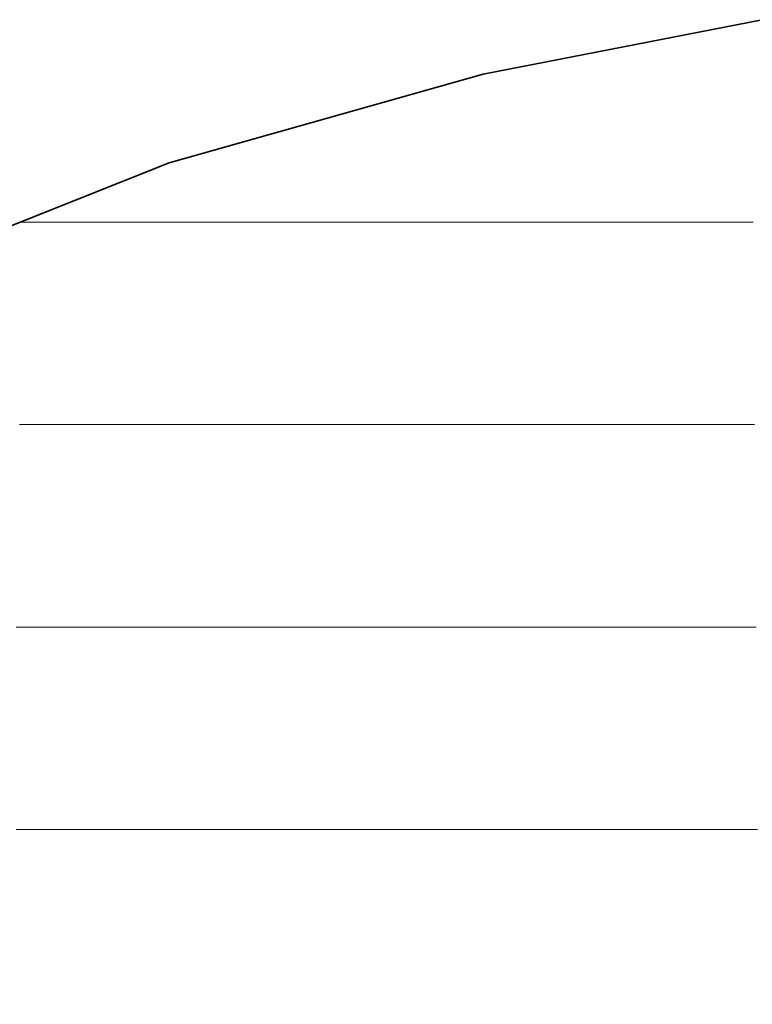
# Model space of a CAD drawing. Units: millimetres. Extents: x 59 to 11996, y 24 to 8424.
# Drawn here: x 8361 to 8386, y 596 to 630 of the extents above; entities that cross this region are included whole.
import ezdxf

# ---------------------------------------------------------------- set-up
doc = ezdxf.new("R2010")
doc.units = ezdxf.units.MM
doc.header["$MEASUREMENT"] = 0
doc.layers.add('(1) Shape lines', color=7, linetype='Continuous', lineweight=35)
doc.layers.add('(9) Sheet', color=7, linetype='Continuous', lineweight=35)

# ---------------------------------------------------------------- blocks, each defined once
blk = doc.blocks.new('HATCH_179_c79f85fb-581f-413e-9f33-8e1dca367420')
at = {"layer": '(1) Shape lines', "color": 0, "lineweight": 9}
for p, q in [((8360.799, 609), (8360.582, 609)), ((8360.908, 602), (8360.582, 602))]:
    blk.add_line(p, q, dxfattribs=at)
blk = doc.blocks.new('HATCH_180_2910478e-25e6-4311-9ac2-be6d68241c73')
at = {"layer": '(1) Shape lines', "color": 0, "lineweight": 9}
for p, q in [((8363.161, 623), (8360.709, 623)), ((8363.161, 616), (8360.69, 616)), ((8363.161, 609), (8360.799, 609)), ((8363.161, 602), (8360.908, 602))]:
    blk.add_line(p, q, dxfattribs=at)
blk = doc.blocks.new('HATCH_185_78a31a03-74ef-4079-865a-744976cc1067')
at = {"layer": '(1) Shape lines', "color": 0, "lineweight": 9}
for p, q in [((8363.165, 623), (8363.161, 623)), ((8363.189, 616), (8363.161, 616)), ((8363.214, 609), (8363.161, 609)), ((8363.238, 602), (8363.161, 602))]:
    blk.add_line(p, q, dxfattribs=at)
blk = doc.blocks.new('HATCH_186_cfef1a39-fce6-4636-a292-6f29893f406e')
at = {"layer": '(1) Shape lines', "color": 0, "lineweight": 9}
for p, q in [((8363.75, 623), (8363.165, 623)), ((8363.75, 616), (8363.189, 616)), ((8363.75, 609), (8363.214, 609)), ((8363.75, 602), (8363.238, 602))]:
    blk.add_line(p, q, dxfattribs=at)
blk = doc.blocks.new('HATCH_191_0abdfc27-7af1-45dc-ac18-01384bfbcc37')
at = {"layer": '(1) Shape lines', "color": 0, "lineweight": 9}
for p, q in [((8363.758, 623), (8363.75, 623)), ((8363.806, 616), (8363.75, 616)), ((8363.853, 609), (8363.75, 609)), ((8363.901, 602), (8363.75, 602))]:
    blk.add_line(p, q, dxfattribs=at)
blk = doc.blocks.new('HATCH_192_b18e2a00-88c7-484a-91ee-4a2d2e1be938')
at = {"layer": '(1) Shape lines', "color": 0, "lineweight": 9}
for p, q in [((8364.905, 623), (8363.758, 623)), ((8364.905, 616), (8363.806, 616)), ((8364.905, 609), (8363.853, 609)), ((8364.905, 602), (8363.901, 602))]:
    blk.add_line(p, q, dxfattribs=at)
blk = doc.blocks.new('HATCH_197_9dbb16f7-790b-4be4-8cd3-a05d622bc46c')
at = {"layer": '(1) Shape lines', "color": 0, "lineweight": 9}
for p, q in [((8364.915, 623), (8364.905, 623)), ((8364.954, 616), (8364.905, 616)), ((8364.993, 609), (8364.905, 609)), ((8365.032, 602), (8364.905, 602))]:
    blk.add_line(p, q, dxfattribs=at)
blk = doc.blocks.new('HATCH_198_5959c950-c9ee-4a08-ad1b-a5010765a7fa')
at = {"layer": '(1) Shape lines', "color": 0, "lineweight": 9}
for p, q in [((8365.872, 623), (8364.915, 623)), ((8365.872, 616), (8364.954, 616)), ((8365.872, 609), (8364.993, 609)), ((8365.872, 602), (8365.032, 602))]:
    blk.add_line(p, q, dxfattribs=at)
blk = doc.blocks.new('HATCH_203_44fed21a-1c31-42a9-af0e-002505d92558')
at = {"layer": '(1) Shape lines', "color": 0, "lineweight": 9}
for p, q in [((8365.886, 623), (8365.872, 623)), ((8365.935, 616), (8365.872, 616)), ((8365.983, 609), (8365.872, 609)), ((8366.031, 602), (8365.872, 602))]:
    blk.add_line(p, q, dxfattribs=at)
blk = doc.blocks.new('HATCH_204_e9701800-3243-4b48-a1f7-5fb758eff8d1')
at = {"layer": '(1) Shape lines', "color": 0, "lineweight": 9}
for p, q in [((8367.088, 623), (8365.886, 623)), ((8367.088, 616), (8365.935, 616)), ((8367.088, 609), (8365.983, 609)), ((8367.088, 602), (8366.031, 602))]:
    blk.add_line(p, q, dxfattribs=at)
blk = doc.blocks.new('HATCH_209_55321960-fe18-4df2-85f0-c6bfb8400644')
at = {"layer": '(1) Shape lines', "color": 0, "lineweight": 9}
for p, q in [((8367.094, 623), (8367.088, 623)), ((8367.11, 616), (8367.088, 616)), ((8367.125, 609), (8367.088, 609)), ((8367.141, 602), (8367.088, 602))]:
    blk.add_line(p, q, dxfattribs=at)
blk = doc.blocks.new('HATCH_210_16ac52e6-592f-4733-b425-bafc7a35c837')
at = {"layer": '(1) Shape lines', "color": 0, "lineweight": 9}
for p, q in [((8367.489, 623), (8367.094, 623)), ((8367.489, 616), (8367.11, 616)), ((8367.489, 609), (8367.125, 609)), ((8367.489, 602), (8367.141, 602))]:
    blk.add_line(p, q, dxfattribs=at)
blk = doc.blocks.new('HATCH_215_1730c500-fb31-4ee9-9195-2beaa3beb722')
at = {"layer": '(1) Shape lines', "color": 0, "lineweight": 9}
for p, q in [((8367.502, 623), (8367.489, 623)), ((8367.535, 616), (8367.489, 616)), ((8367.569, 609), (8367.489, 609)), ((8367.602, 602), (8367.489, 602))]:
    blk.add_line(p, q, dxfattribs=at)
blk = doc.blocks.new('HATCH_216_c59f7fa3-ceb0-4d8d-9d3e-912f0ba68993')
at = {"layer": '(1) Shape lines', "color": 0, "lineweight": 9}
for p, q in [((8368.374, 623), (8367.502, 623)), ((8368.374, 616), (8367.535, 616)), ((8368.374, 609), (8367.569, 609)), ((8368.374, 602), (8367.602, 602))]:
    blk.add_line(p, q, dxfattribs=at)
blk = doc.blocks.new('HATCH_219_38d05e3c-b048-4a07-b0b8-483a3de48f78')
at = {"layer": '(1) Shape lines', "color": 0, "lineweight": 9}
for p, q in [((8368.437, 623), (8368.374, 623)), ((8368.596, 616), (8368.374, 616)), ((8368.754, 609), (8368.374, 609)), ((8368.913, 602), (8368.374, 602))]:
    blk.add_line(p, q, dxfattribs=at)
blk = doc.blocks.new('HATCH_220_2ccc00c4-a056-453c-b33b-1dc80419f6b5')
at = {"layer": '(1) Shape lines', "color": 0, "lineweight": 9}
for p, q in [((8374.28, 623), (8368.437, 623)), ((8374.28, 616), (8368.596, 616)), ((8374.28, 609), (8368.754, 609)), ((8374.28, 602), (8368.913, 602))]:
    blk.add_line(p, q, dxfattribs=at)
blk = doc.blocks.new('HATCH_225_5ba5ce6a-ce1d-4bcc-96a6-f03967e6a3c1')
at = {"layer": '(1) Shape lines', "color": 0, "lineweight": 9}
for p, q in [((8374.322, 623), (8374.28, 623)), ((8374.388, 616), (8374.28, 616)), ((8374.453, 609), (8374.28, 609)), ((8374.519, 602), (8374.28, 602))]:
    blk.add_line(p, q, dxfattribs=at)
blk = doc.blocks.new('HATCH_226_3c17a464-1e6b-46b1-9b92-2f403af17914')
at = {"layer": '(1) Shape lines', "color": 0, "lineweight": 9}
for p, q in [((8376.742, 623), (8374.322, 623)), ((8376.742, 616), (8374.388, 616)), ((8376.742, 609), (8374.453, 609)), ((8376.742, 602), (8374.519, 602))]:
    blk.add_line(p, q, dxfattribs=at)
blk = doc.blocks.new('HATCH_231_9d7e2745-3363-4135-9ccc-3aef2df0db57')
at = {"layer": '(1) Shape lines', "color": 0, "lineweight": 9}
for p, q in [((8376.775, 623), (8376.742, 623)), ((8376.82, 616), (8376.742, 616)), ((8376.865, 609), (8376.742, 609)), ((8376.911, 602), (8376.742, 602))]:
    blk.add_line(p, q, dxfattribs=at)
blk = doc.blocks.new('HATCH_232_fea7100d-2ab2-4505-942c-8d16bb5dae18')
at = {"layer": '(1) Shape lines', "color": 0, "lineweight": 9}
for p, q in [((8378.438, 623), (8376.775, 623)), ((8378.438, 616), (8376.82, 616)), ((8378.438, 609), (8376.865, 609)), ((8378.438, 602), (8376.911, 602))]:
    blk.add_line(p, q, dxfattribs=at)
blk = doc.blocks.new('HATCH_237_29806524-41e7-44e5-8b8d-6ae90f2b45de')
at = {"layer": '(1) Shape lines', "color": 0, "lineweight": 9}
for p, q in [((8378.439, 623), (8378.438, 623)), ((8378.441, 616), (8378.438, 616)), ((8378.444, 609), (8378.438, 609)), ((8378.446, 602), (8378.438, 602))]:
    blk.add_line(p, q, dxfattribs=at)
blk = doc.blocks.new('HATCH_238_77708610-6acd-4353-b666-24e45b04e64e')
at = {"layer": '(1) Shape lines', "color": 0, "lineweight": 9}
for p, q in [((8378.52, 623), (8378.439, 623)), ((8378.52, 616), (8378.441, 616)), ((8378.52, 609), (8378.444, 609)), ((8378.52, 602), (8378.446, 602))]:
    blk.add_line(p, q, dxfattribs=at)
blk = doc.blocks.new('HATCH_243_288c6209-2a68-4d7f-adbf-f313bd46a5b5')
at = {"layer": '(1) Shape lines', "color": 0, "lineweight": 9}
for p, q in [((8378.526, 623), (8378.52, 623)), ((8378.533, 616), (8378.52, 616)), ((8378.541, 609), (8378.52, 609)), ((8378.549, 602), (8378.52, 602))]:
    blk.add_line(p, q, dxfattribs=at)
blk = doc.blocks.new('HATCH_244_fb6db3f4-5916-4d04-aeda-764ebdcdfc39')
at = {"layer": '(1) Shape lines', "color": 0, "lineweight": 9}
for p, q in [((8378.808, 623), (8378.526, 623)), ((8378.808, 616), (8378.533, 616)), ((8378.808, 609), (8378.541, 609)), ((8378.808, 602), (8378.549, 602))]:
    blk.add_line(p, q, dxfattribs=at)
blk = doc.blocks.new('HATCH_249_9085b9f5-5344-4b4c-894b-e519e2a6b77e')
at = {"layer": '(1) Shape lines', "color": 0, "lineweight": 9}
for p, q in [((8378.821, 623), (8378.808, 623)), ((8378.837, 616), (8378.808, 616)), ((8378.853, 609), (8378.808, 609)), ((8378.869, 602), (8378.808, 602))]:
    blk.add_line(p, q, dxfattribs=at)
blk = doc.blocks.new('HATCH_250_42bad416-7279-4254-ae1b-94acd352dc7c')
at = {"layer": '(1) Shape lines', "color": 0, "lineweight": 9}
for p, q in [((8379.417, 623), (8378.821, 623)), ((8379.417, 616), (8378.837, 616)), ((8379.417, 609), (8378.853, 609)), ((8379.417, 602), (8378.869, 602))]:
    blk.add_line(p, q, dxfattribs=at)
blk = doc.blocks.new('HATCH_255_e9d58708-51b4-4803-9501-3fed5dbeff10')
at = {"layer": '(1) Shape lines', "color": 0, "lineweight": 9}
for p, q in [((8379.419, 623), (8379.417, 623)), ((8379.421, 616), (8379.417, 616)), ((8379.423, 609), (8379.417, 609)), ((8379.425, 602), (8379.417, 602))]:
    blk.add_line(p, q, dxfattribs=at)
blk = doc.blocks.new('HATCH_256_fadc5b0c-06e6-4138-b0a2-e3a985ab958c')
at = {"layer": '(1) Shape lines', "color": 0, "lineweight": 9}
for p, q in [((8379.499, 623), (8379.419, 623)), ((8379.499, 616), (8379.421, 616)), ((8379.499, 609), (8379.423, 609)), ((8379.499, 602), (8379.425, 602))]:
    blk.add_line(p, q, dxfattribs=at)
blk = doc.blocks.new('HATCH_261_c5b74b75-0c07-4033-92d2-0f2c5a06c625')
at = {"layer": '(1) Shape lines', "color": 0, "lineweight": 9}
for p, q in [((8379.499, 623), (8379.499, 623)), ((8379.499, 616), (8379.499, 616)), ((8379.5, 609), (8379.499, 609)), ((8379.5, 602), (8379.499, 602))]:
    blk.add_line(p, q, dxfattribs=at)
blk = doc.blocks.new('HATCH_262_afac067c-e4be-4b29-9be0-bcf4a5738be6')
at = {"layer": '(1) Shape lines', "color": 0, "lineweight": 9}
for p, q in [((8379.513, 623), (8379.499, 623)), ((8379.513, 616), (8379.499, 616)), ((8379.513, 609), (8379.5, 609)), ((8379.513, 602), (8379.5, 602))]:
    blk.add_line(p, q, dxfattribs=at)
blk = doc.blocks.new('HATCH_267_cd6f9290-e233-426a-8ae3-b3ba970d333a')
at = {"layer": '(1) Shape lines', "color": 0, "lineweight": 9}
for p, q in [((8379.53, 623), (8379.513, 623)), ((8379.551, 616), (8379.513, 616)), ((8379.573, 609), (8379.513, 609)), ((8379.594, 602), (8379.513, 602))]:
    blk.add_line(p, q, dxfattribs=at)
blk = doc.blocks.new('HATCH_268_a59b0583-ce89-4ec0-ab75-28799c6e871d')
at = {"layer": '(1) Shape lines', "color": 0, "lineweight": 9}
for p, q in [((8380.31, 623), (8379.53, 623)), ((8380.31, 616), (8379.551, 616)), ((8380.31, 609), (8379.573, 609)), ((8380.31, 602), (8379.594, 602))]:
    blk.add_line(p, q, dxfattribs=at)
blk = doc.blocks.new('HATCH_273_3dd1887c-2db2-40ad-804a-4224fa82f04e')
at = {"layer": '(1) Shape lines', "color": 0, "lineweight": 9}
for p, q in [((8380.312, 623), (8380.31, 623)), ((8380.315, 616), (8380.31, 616)), ((8380.318, 609), (8380.31, 609)), ((8380.321, 602), (8380.31, 602))]:
    blk.add_line(p, q, dxfattribs=at)
blk = doc.blocks.new('HATCH_274_eb218156-750f-48b1-b308-98c56dcfc66a')
at = {"layer": '(1) Shape lines', "color": 0, "lineweight": 9}
for p, q in [((8380.415, 623), (8380.312, 623)), ((8380.415, 616), (8380.315, 616)), ((8380.415, 609), (8380.318, 609)), ((8380.415, 602), (8380.321, 602))]:
    blk.add_line(p, q, dxfattribs=at)
blk = doc.blocks.new('HATCH_279_98f5efe5-6cfa-416d-8088-9fd4b3a673e8')
at = {"layer": '(1) Shape lines', "color": 0, "lineweight": 9}
for p, q in [((8380.427, 623), (8380.415, 623)), ((8380.442, 616), (8380.415, 616)), ((8380.458, 609), (8380.415, 609)), ((8380.473, 602), (8380.415, 602))]:
    blk.add_line(p, q, dxfattribs=at)
blk = doc.blocks.new('HATCH_280_4cb19e5e-449d-4b74-83b6-3c60a1870830')
at = {"layer": '(1) Shape lines', "color": 0, "lineweight": 9}
for p, q in [((8380.983, 623), (8380.427, 623)), ((8380.983, 616), (8380.442, 616)), ((8380.983, 609), (8380.458, 609)), ((8380.983, 602), (8380.473, 602))]:
    blk.add_line(p, q, dxfattribs=at)
blk = doc.blocks.new('HATCH_285_b8078733-8bb3-4ac8-aa25-91090870b883')
at = {"layer": '(1) Shape lines', "color": 0, "lineweight": 9}
for p, q in [((8380.986, 623), (8380.983, 623)), ((8380.99, 616), (8380.983, 616)), ((8380.994, 609), (8380.983, 609)), ((8380.997, 602), (8380.983, 602))]:
    blk.add_line(p, q, dxfattribs=at)
blk = doc.blocks.new('HATCH_286_cdf4c199-3e88-422c-80ab-8504b1395f02')
at = {"layer": '(1) Shape lines', "color": 0, "lineweight": 9}
for p, q in [((8381.12, 623), (8380.986, 623)), ((8381.12, 616), (8380.99, 616)), ((8381.12, 609), (8380.994, 609)), ((8381.12, 602), (8380.997, 602))]:
    blk.add_line(p, q, dxfattribs=at)
blk = doc.blocks.new('HATCH_291_f5ef0245-db86-44c2-8785-264dd3881908')
at = {"layer": '(1) Shape lines', "color": 0, "lineweight": 9}
for p, q in [((8381.122, 623), (8381.12, 623)), ((8381.125, 616), (8381.12, 616)), ((8381.128, 609), (8381.12, 609)), ((8381.131, 602), (8381.12, 602))]:
    blk.add_line(p, q, dxfattribs=at)
blk = doc.blocks.new('HATCH_292_14ffb01e-aee2-48f0-9f8c-0f29b475f02e')
at = {"layer": '(1) Shape lines', "color": 0, "lineweight": 9}
for p, q in [((8381.228, 623), (8381.122, 623)), ((8381.228, 616), (8381.125, 616)), ((8381.228, 609), (8381.128, 609)), ((8381.228, 602), (8381.131, 602))]:
    blk.add_line(p, q, dxfattribs=at)
blk = doc.blocks.new('HATCH_297_b2da7a84-641f-4167-92c9-26c5f85297b8')
at = {"layer": '(1) Shape lines', "color": 0, "lineweight": 9}
for p, q in [((8381.242, 623), (8381.228, 623)), ((8381.259, 616), (8381.228, 616)), ((8381.275, 609), (8381.228, 609)), ((8381.292, 602), (8381.228, 602))]:
    blk.add_line(p, q, dxfattribs=at)
blk = doc.blocks.new('HATCH_298_e7bddaa4-c180-45d1-b996-1730bb486a2c')
at = {"layer": '(1) Shape lines', "color": 0, "lineweight": 9}
for p, q in [((8381.85, 623), (8381.242, 623)), ((8381.85, 616), (8381.259, 616)), ((8381.85, 609), (8381.275, 609)), ((8381.85, 602), (8381.292, 602))]:
    blk.add_line(p, q, dxfattribs=at)
blk = doc.blocks.new('HATCH_303_639eb36f-8276-4f41-96a7-437c9578c282')
at = {"layer": '(1) Shape lines', "color": 0, "lineweight": 9}
for p, q in [((8381.852, 623), (8381.85, 623)), ((8381.855, 616), (8381.85, 616)), ((8381.858, 609), (8381.85, 609)), ((8381.861, 602), (8381.85, 602))]:
    blk.add_line(p, q, dxfattribs=at)
blk = doc.blocks.new('HATCH_304_2136a7cb-0268-47ca-ace5-bcbea54865cd')
at = {"layer": '(1) Shape lines', "color": 0, "lineweight": 9}
for p, q in [((8381.957, 623), (8381.852, 623)), ((8381.957, 616), (8381.855, 616)), ((8381.957, 609), (8381.858, 609)), ((8381.957, 602), (8381.861, 602))]:
    blk.add_line(p, q, dxfattribs=at)
blk = doc.blocks.new('HATCH_309_02577edc-9e61-4d7a-852e-f446d6b115f3')
at = {"layer": '(1) Shape lines', "color": 0, "lineweight": 9}
for p, q in [((8381.963, 623), (8381.957, 623)), ((8381.97, 616), (8381.957, 616)), ((8381.977, 609), (8381.957, 609)), ((8381.984, 602), (8381.957, 602))]:
    blk.add_line(p, q, dxfattribs=at)
blk = doc.blocks.new('HATCH_310_ad4a3aed-f2f8-4515-8a12-5cc63b165b8d')
at = {"layer": '(1) Shape lines', "color": 0, "lineweight": 9}
for p, q in [((8382.212, 623), (8381.963, 623)), ((8382.212, 616), (8381.97, 616)), ((8382.212, 609), (8381.977, 609)), ((8382.212, 602), (8381.984, 602))]:
    blk.add_line(p, q, dxfattribs=at)
blk = doc.blocks.new('HATCH_315_75e4c9dc-00a7-42be-8a5c-05960ac398ed')
at = {"layer": '(1) Shape lines', "color": 0, "lineweight": 9}
for p, q in [((8382.219, 623), (8382.212, 623)), ((8382.227, 616), (8382.212, 616)), ((8382.234, 609), (8382.212, 609)), ((8382.242, 602), (8382.212, 602))]:
    blk.add_line(p, q, dxfattribs=at)
blk = doc.blocks.new('HATCH_316_33c588f3-222d-4749-9ec5-da3a72d037c3')
at = {"layer": '(1) Shape lines', "color": 0, "lineweight": 9}
for p, q in [((8382.502, 623), (8382.219, 623)), ((8382.502, 616), (8382.227, 616)), ((8382.502, 609), (8382.234, 609)), ((8382.502, 602), (8382.242, 602))]:
    blk.add_line(p, q, dxfattribs=at)
blk = doc.blocks.new('HATCH_321_86e9a711-47fd-4473-8124-fc711ea7f601')
at = {"layer": '(1) Shape lines', "color": 0, "lineweight": 9}
for p, q in [((8382.505, 623), (8382.502, 623)), ((8382.508, 616), (8382.502, 616)), ((8382.51, 609), (8382.502, 609)), ((8382.513, 602), (8382.502, 602))]:
    blk.add_line(p, q, dxfattribs=at)
blk = doc.blocks.new('HATCH_322_de8ffa24-19ee-4ba7-bcfd-4e26fb51a61b')
at = {"layer": '(1) Shape lines', "color": 0, "lineweight": 9}
for p, q in [((8382.606, 623), (8382.505, 623)), ((8382.606, 616), (8382.508, 616)), ((8382.606, 609), (8382.51, 609)), ((8382.606, 602), (8382.513, 602))]:
    blk.add_line(p, q, dxfattribs=at)
blk = doc.blocks.new('HATCH_327_7c55a751-e8e7-421f-9393-41913b3376f7')
at = {"layer": '(1) Shape lines', "color": 0, "lineweight": 9}
for p, q in [((8382.617, 623), (8382.606, 623)), ((8382.63, 616), (8382.606, 616)), ((8382.643, 609), (8382.606, 609)), ((8382.655, 602), (8382.606, 602))]:
    blk.add_line(p, q, dxfattribs=at)
blk = doc.blocks.new('HATCH_328_ad06b1a7-aa55-4315-a714-c961fa2a1783')
at = {"layer": '(1) Shape lines', "color": 0, "lineweight": 9}
for p, q in [((8383.082, 623), (8382.617, 623)), ((8383.082, 616), (8382.63, 616)), ((8383.082, 609), (8382.643, 609)), ((8383.082, 602), (8382.655, 602))]:
    blk.add_line(p, q, dxfattribs=at)
blk = doc.blocks.new('HATCH_333_861ad1fc-d1b2-46ba-9e5f-c05d721d7f33')
at = {"layer": '(1) Shape lines', "color": 0, "lineweight": 9}
for p, q in [((8383.084, 623), (8383.082, 623)), ((8383.087, 616), (8383.082, 616)), ((8383.089, 609), (8383.082, 609)), ((8383.092, 602), (8383.082, 602))]:
    blk.add_line(p, q, dxfattribs=at)
blk = doc.blocks.new('HATCH_334_7797d64d-9750-4654-b01a-65a41dde3ee5')
at = {"layer": '(1) Shape lines', "color": 0, "lineweight": 9}
for p, q in [((8383.178, 623), (8383.084, 623)), ((8383.178, 616), (8383.087, 616)), ((8383.178, 609), (8383.089, 609)), ((8383.178, 602), (8383.092, 602))]:
    blk.add_line(p, q, dxfattribs=at)
blk = doc.blocks.new('HATCH_339_06ac84e2-0a08-4915-97d0-56bbdc580509')
at = {"layer": '(1) Shape lines', "color": 0, "lineweight": 9}
for p, q in [((8383.179, 623), (8383.178, 623)), ((8383.179, 616), (8383.178, 616)), ((8383.18, 609), (8383.178, 609)), ((8383.181, 602), (8383.178, 602))]:
    blk.add_line(p, q, dxfattribs=at)
blk = doc.blocks.new('HATCH_340_1083fae8-ce0c-429a-8f5c-612605d964fa')
at = {"layer": '(1) Shape lines', "color": 0, "lineweight": 9}
for p, q in [((8383.203, 623), (8383.179, 623)), ((8383.203, 616), (8383.179, 616)), ((8383.203, 609), (8383.18, 609)), ((8383.203, 602), (8383.181, 602))]:
    blk.add_line(p, q, dxfattribs=at)
blk = doc.blocks.new('HATCH_345_7d25dfcb-e808-4a1b-ae98-e3e313f91296')
at = {"layer": '(1) Shape lines', "color": 0, "lineweight": 9}
for p, q in [((8383.211, 623), (8383.203, 623)), ((8383.222, 616), (8383.203, 616)), ((8383.232, 609), (8383.203, 609)), ((8383.242, 602), (8383.203, 602))]:
    blk.add_line(p, q, dxfattribs=at)
blk = doc.blocks.new('HATCH_346_2c0d301b-c458-4754-a867-ffa90796bb7f')
at = {"layer": '(1) Shape lines', "color": 0, "lineweight": 9}
for p, q in [((8383.579, 623), (8383.211, 623)), ((8383.579, 616), (8383.222, 616)), ((8383.579, 609), (8383.232, 609)), ((8383.579, 602), (8383.242, 602))]:
    blk.add_line(p, q, dxfattribs=at)
blk = doc.blocks.new('HATCH_351_ceb2b795-ba7e-4dcd-9cfc-e10907ef326e')
at = {"layer": '(1) Shape lines', "color": 0, "lineweight": 9}
for p, q in [((8383.579, 623), (8383.579, 623)), ((8383.58, 616), (8383.579, 616)), ((8383.58, 609), (8383.579, 609)), ((8383.58, 602), (8383.579, 602))]:
    blk.add_line(p, q, dxfattribs=at)
blk = doc.blocks.new('HATCH_352_f1f1b6f1-47c9-4243-a861-95dde5c68e1a')
at = {"layer": '(1) Shape lines', "color": 0, "lineweight": 9}
for p, q in [((8383.591, 623), (8383.579, 623)), ((8383.591, 616), (8383.58, 616)), ((8383.591, 609), (8383.58, 609)), ((8383.591, 602), (8383.58, 602))]:
    blk.add_line(p, q, dxfattribs=at)
blk = doc.blocks.new('HATCH_357_ad785c55-0f0a-4e89-b8ee-f242ff59d670')
at = {"layer": '(1) Shape lines', "color": 0, "lineweight": 9}
for p, q in [((8383.593, 623), (8383.591, 623)), ((8383.595, 616), (8383.591, 616)), ((8383.597, 609), (8383.591, 609)), ((8383.6, 602), (8383.591, 602))]:
    blk.add_line(p, q, dxfattribs=at)
blk = doc.blocks.new('HATCH_358_9a90e088-086e-41eb-a922-86514ea79299')
at = {"layer": '(1) Shape lines', "color": 0, "lineweight": 9}
for p, q in [((8383.677, 623), (8383.593, 623)), ((8383.677, 616), (8383.595, 616)), ((8383.677, 609), (8383.597, 609)), ((8383.677, 602), (8383.6, 602))]:
    blk.add_line(p, q, dxfattribs=at)
blk = doc.blocks.new('HATCH_363_59356bca-3bef-4328-b44f-a75f50b60e10')
at = {"layer": '(1) Shape lines', "color": 0, "lineweight": 9}
for p, q in [((8383.684, 623), (8383.677, 623)), ((8383.692, 616), (8383.677, 616)), ((8383.7, 609), (8383.677, 609)), ((8383.708, 602), (8383.677, 602))]:
    blk.add_line(p, q, dxfattribs=at)
blk = doc.blocks.new('HATCH_364_bbbfbd47-b174-4667-869d-94fb779c5310')
at = {"layer": '(1) Shape lines', "color": 0, "lineweight": 9}
for p, q in [((8383.973, 623), (8383.684, 623)), ((8383.973, 616), (8383.692, 616)), ((8383.973, 609), (8383.7, 609)), ((8383.973, 602), (8383.708, 602))]:
    blk.add_line(p, q, dxfattribs=at)
blk = doc.blocks.new('HATCH_369_24158a7d-918b-47f3-8c90-5614dfdcd649')
at = {"layer": '(1) Shape lines', "color": 0, "lineweight": 9}
for p, q in [((8383.974, 623), (8383.973, 623)), ((8383.976, 616), (8383.973, 616)), ((8383.977, 609), (8383.973, 609)), ((8383.979, 602), (8383.973, 602))]:
    blk.add_line(p, q, dxfattribs=at)
blk = doc.blocks.new('HATCH_370_d0aa9384-527d-4c38-8616-9cc0ca7a2b84')
at = {"layer": '(1) Shape lines', "color": 0, "lineweight": 9}
for p, q in [((8384.032, 623), (8383.974, 623)), ((8384.032, 616), (8383.976, 616)), ((8384.032, 609), (8383.977, 609)), ((8384.032, 602), (8383.979, 602))]:
    blk.add_line(p, q, dxfattribs=at)
blk = doc.blocks.new('HATCH_375_e2f60365-af16-4de1-b120-cdd5ec3f5689')
at = {"layer": '(1) Shape lines', "color": 0, "lineweight": 9}
for p, q in [((8384.034, 623), (8384.032, 623)), ((8384.036, 616), (8384.032, 616)), ((8384.038, 609), (8384.032, 609)), ((8384.04, 602), (8384.032, 602))]:
    blk.add_line(p, q, dxfattribs=at)
blk = doc.blocks.new('HATCH_376_265a04b2-63e9-4fd5-ac6e-8310f8ce0937')
at = {"layer": '(1) Shape lines', "color": 0, "lineweight": 9}
for p, q in [((8384.108, 623), (8384.034, 623)), ((8384.108, 616), (8384.036, 616)), ((8384.108, 609), (8384.038, 609)), ((8384.108, 602), (8384.04, 602))]:
    blk.add_line(p, q, dxfattribs=at)
blk = doc.blocks.new('HATCH_381_b1816ed1-bd8e-49ab-9b13-f8aafe043716')
at = {"layer": '(1) Shape lines', "color": 0, "lineweight": 9}
for p, q in [((8384.115, 623), (8384.108, 623)), ((8384.123, 616), (8384.108, 616)), ((8384.131, 609), (8384.108, 609)), ((8384.139, 602), (8384.108, 602))]:
    blk.add_line(p, q, dxfattribs=at)
blk = doc.blocks.new('HATCH_382_7b060e0e-4df0-4002-94cf-743854f2adbd')
at = {"layer": '(1) Shape lines', "color": 0, "lineweight": 9}
for p, q in [((8384.41, 623), (8384.115, 623)), ((8384.41, 616), (8384.123, 616)), ((8384.41, 609), (8384.131, 609)), ((8384.41, 602), (8384.139, 602))]:
    blk.add_line(p, q, dxfattribs=at)
blk = doc.blocks.new('HATCH_387_75e74da0-872f-4738-9fe8-a0df3e5d840b')
at = {"layer": '(1) Shape lines', "color": 0, "lineweight": 9}
for p, q in [((8384.412, 623), (8384.41, 623)), ((8384.413, 616), (8384.41, 616)), ((8384.415, 609), (8384.41, 609)), ((8384.417, 602), (8384.41, 602))]:
    blk.add_line(p, q, dxfattribs=at)
blk = doc.blocks.new('HATCH_388_a25f575f-f1d7-42b2-9c90-143e8b03e286')
at = {"layer": '(1) Shape lines', "color": 0, "lineweight": 9}
for p, q in [((8384.473, 623), (8384.412, 623)), ((8384.473, 616), (8384.413, 616)), ((8384.473, 609), (8384.415, 609)), ((8384.473, 602), (8384.417, 602))]:
    blk.add_line(p, q, dxfattribs=at)
blk = doc.blocks.new('HATCH_393_f742d84e-c5d2-43ba-8c7c-54f87744ab5a')
at = {"layer": '(1) Shape lines', "color": 0, "lineweight": 9}
for p, q in [((8384.475, 623), (8384.473, 623)), ((8384.477, 616), (8384.473, 616)), ((8384.478, 609), (8384.473, 609)), ((8384.48, 602), (8384.473, 602))]:
    blk.add_line(p, q, dxfattribs=at)
blk = doc.blocks.new('HATCH_394_a7d544bf-bbbb-492c-8b6b-8ba57f70c424')
at = {"layer": '(1) Shape lines', "color": 0, "lineweight": 9}
for p, q in [((8384.541, 623), (8384.475, 623)), ((8384.541, 616), (8384.477, 616)), ((8384.541, 609), (8384.478, 609)), ((8384.541, 602), (8384.48, 602))]:
    blk.add_line(p, q, dxfattribs=at)
blk = doc.blocks.new('HATCH_399_577c9c2b-a2e6-4fde-8352-9f50ef0e3d39')
at = {"layer": '(1) Shape lines', "color": 0, "lineweight": 9}
for p, q in [((8384.545, 623), (8384.541, 623)), ((8384.55, 616), (8384.541, 616)), ((8384.555, 609), (8384.541, 609)), ((8384.56, 602), (8384.541, 602))]:
    blk.add_line(p, q, dxfattribs=at)
blk = doc.blocks.new('HATCH_400_7fa4bbd5-5b09-41e8-a08c-a151ab8bfa62')
at = {"layer": '(1) Shape lines', "color": 0, "lineweight": 9}
for p, q in [((8384.727, 623), (8384.545, 623)), ((8384.727, 616), (8384.55, 616)), ((8384.727, 609), (8384.555, 609)), ((8384.727, 602), (8384.56, 602))]:
    blk.add_line(p, q, dxfattribs=at)
blk = doc.blocks.new('HATCH_405_4c73141d-2f38-4846-a274-94454b55e6d6')
at = {"layer": '(1) Shape lines', "color": 0, "lineweight": 9}
for p, q in [((8384.728, 623), (8384.727, 623)), ((8384.73, 616), (8384.727, 616)), ((8384.731, 609), (8384.727, 609)), ((8384.732, 602), (8384.727, 602))]:
    blk.add_line(p, q, dxfattribs=at)
blk = doc.blocks.new('HATCH_406_719c9b94-c1aa-4540-b1a9-a046b18ee344')
at = {"layer": '(1) Shape lines', "color": 0, "lineweight": 9}
for p, q in [((8384.777, 623), (8384.728, 623)), ((8384.777, 616), (8384.73, 616)), ((8384.777, 609), (8384.731, 609)), ((8384.777, 602), (8384.732, 602))]:
    blk.add_line(p, q, dxfattribs=at)
blk = doc.blocks.new('HATCH_411_d53664c5-ddcf-4ef5-8ea3-abeecd5e6dff')
at = {"layer": '(1) Shape lines', "color": 0, "lineweight": 9}
for p, q in [((8384.781, 623), (8384.777, 623)), ((8384.785, 616), (8384.777, 616)), ((8384.789, 609), (8384.777, 609)), ((8384.793, 602), (8384.777, 602))]:
    blk.add_line(p, q, dxfattribs=at)
blk = doc.blocks.new('HATCH_412_d6e84438-a62d-4dd0-b935-a1da6d8315ef')
at = {"layer": '(1) Shape lines', "color": 0, "lineweight": 9}
for p, q in [((8384.924, 623), (8384.781, 623)), ((8384.924, 616), (8384.785, 616)), ((8384.924, 609), (8384.789, 609)), ((8384.924, 602), (8384.793, 602))]:
    blk.add_line(p, q, dxfattribs=at)
blk = doc.blocks.new('HATCH_417_bd77a75e-3d04-485b-bd8f-07dbce957c0f')
at = {"layer": '(1) Shape lines', "color": 0, "lineweight": 9}
for p, q in [((8384.926, 623), (8384.924, 623)), ((8384.927, 616), (8384.924, 616)), ((8384.929, 609), (8384.924, 609)), ((8384.931, 602), (8384.924, 602))]:
    blk.add_line(p, q, dxfattribs=at)
blk = doc.blocks.new('HATCH_418_68dddc62-7670-47df-8f43-0803b068c141')
at = {"layer": '(1) Shape lines', "color": 0, "lineweight": 9}
for p, q in [((8384.987, 623), (8384.926, 623)), ((8384.987, 616), (8384.927, 616)), ((8384.987, 609), (8384.929, 609)), ((8384.987, 602), (8384.931, 602))]:
    blk.add_line(p, q, dxfattribs=at)
blk = doc.blocks.new('HATCH_423_42bd5bb4-8dae-4f3a-b0ca-5e1dc75c9f2b')
at = {"layer": '(1) Shape lines', "color": 0, "lineweight": 9}
for p, q in [((8384.992, 623), (8384.987, 623)), ((8384.997, 616), (8384.987, 616)), ((8385.003, 609), (8384.987, 609)), ((8385.008, 602), (8384.987, 602))]:
    blk.add_line(p, q, dxfattribs=at)
blk = doc.blocks.new('HATCH_424_6051821d-ff64-4ef0-9dbc-ce3f31b9de59')
at = {"layer": '(1) Shape lines', "color": 0, "lineweight": 9}
for p, q in [((8385.192, 623), (8384.992, 623)), ((8385.192, 616), (8384.997, 616)), ((8385.192, 609), (8385.003, 609)), ((8385.192, 602), (8385.008, 602))]:
    blk.add_line(p, q, dxfattribs=at)
blk = doc.blocks.new('HATCH_429_e2ade7ce-c117-4341-9f81-cfa13c435bad')
at = {"layer": '(1) Shape lines', "color": 0, "lineweight": 9}
for p, q in [((8385.192, 623), (8385.192, 623)), ((8385.193, 616), (8385.192, 616)), ((8385.193, 609), (8385.192, 609)), ((8385.194, 602), (8385.192, 602))]:
    blk.add_line(p, q, dxfattribs=at)
blk = doc.blocks.new('HATCH_430_1ac9d816-4679-494f-9d43-f96103f56aac')
at = {"layer": '(1) Shape lines', "color": 0, "lineweight": 9}
for p, q in [((8385.209, 623), (8385.192, 623)), ((8385.209, 616), (8385.193, 616)), ((8385.209, 609), (8385.193, 609)), ((8385.209, 602), (8385.194, 602))]:
    blk.add_line(p, q, dxfattribs=at)
blk = doc.blocks.new('HATCH_435_7c927442-765d-4800-b33a-48799fd509d9')
at = {"layer": '(1) Shape lines', "color": 0, "lineweight": 9}
for p, q in [((8385.209, 623), (8385.209, 623)), ((8385.21, 616), (8385.209, 616)), ((8385.21, 609), (8385.209, 609)), ((8385.21, 602), (8385.209, 602))]:
    blk.add_line(p, q, dxfattribs=at)
blk = doc.blocks.new('HATCH_436_3b9af4e5-3e0a-44a0-ae37-33e6572bd65d')
at = {"layer": '(1) Shape lines', "color": 0, "lineweight": 9}
for p, q in [((8385.217, 623), (8385.209, 623)), ((8385.217, 616), (8385.21, 616)), ((8385.217, 609), (8385.21, 609)), ((8385.217, 602), (8385.21, 602))]:
    blk.add_line(p, q, dxfattribs=at)
blk = doc.blocks.new('HATCH_441_9a242e7c-539a-4b45-bc91-777203eca9a2')
at = {"layer": '(1) Shape lines', "color": 0, "lineweight": 9}
for p, q in [((8385.223, 623), (8385.217, 623)), ((8385.229, 616), (8385.217, 616)), ((8385.236, 609), (8385.217, 609)), ((8385.242, 602), (8385.217, 602))]:
    blk.add_line(p, q, dxfattribs=at)
blk = doc.blocks.new('HATCH_442_5a549ec5-6462-49e6-80df-e6706febb233')
at = {"layer": '(1) Shape lines', "color": 0, "lineweight": 9}
for p, q in [((8385.452, 623), (8385.223, 623)), ((8385.452, 616), (8385.229, 616)), ((8385.452, 609), (8385.236, 609)), ((8385.452, 602), (8385.242, 602))]:
    blk.add_line(p, q, dxfattribs=at)
blk = doc.blocks.new('HATCH_447_e9ae753f-75f7-4b6c-857e-c8491e1d7f0e')
at = {"layer": '(1) Shape lines', "color": 0, "lineweight": 9}
for p, q in [((8385.452, 623), (8385.452, 623)), ((8385.452, 616), (8385.452, 616)), ((8385.452, 609), (8385.452, 609)), ((8385.452, 602), (8385.452, 602))]:
    blk.add_line(p, q, dxfattribs=at)
blk = doc.blocks.new('HATCH_448_c5351c7b-17a6-4f96-a5b2-651a3d480d49')
at = {"layer": '(1) Shape lines', "color": 0, "lineweight": 9}
for p, q in [((8385.459, 623), (8385.452, 623)), ((8385.459, 616), (8385.452, 616)), ((8385.459, 609), (8385.452, 609)), ((8385.459, 602), (8385.452, 602))]:
    blk.add_line(p, q, dxfattribs=at)
blk = doc.blocks.new('HATCH_453_27dc7f5f-76f4-442e-9f6a-86dab9a5fd25')
at = {"layer": '(1) Shape lines', "color": 0, "lineweight": 9}
for p, q in [((8385.461, 623), (8385.459, 623)), ((8385.463, 616), (8385.459, 616)), ((8385.465, 609), (8385.459, 609)), ((8385.467, 602), (8385.459, 602))]:
    blk.add_line(p, q, dxfattribs=at)
blk = doc.blocks.new('HATCH_454_d360e338-05ab-435b-af10-45628e6f8dcc')
at = {"layer": '(1) Shape lines', "color": 0, "lineweight": 9}
for p, q in [((8385.532, 623), (8385.461, 623)), ((8385.532, 616), (8385.463, 616)), ((8385.532, 609), (8385.465, 609)), ((8385.532, 602), (8385.467, 602))]:
    blk.add_line(p, q, dxfattribs=at)
blk = doc.blocks.new('HATCH_457_5c664dc4-8c57-4ca3-a468-73f889a9653e')
at = {"layer": '(1) Shape lines', "color": 0, "lineweight": 9}
for p, q in [((8385.533, 623), (8385.532, 623)), ((8385.533, 616), (8385.532, 616)), ((8385.533, 609), (8385.532, 609)), ((8385.534, 602), (8385.532, 602))]:
    blk.add_line(p, q, dxfattribs=at)
blk = doc.blocks.new('HATCH_458_6f3ff6d4-efef-4479-89db-415b6a2cb07c')
at = {"layer": '(1) Shape lines', "color": 0, "lineweight": 9}
for p, q in [((8385.545, 623), (8385.533, 623)), ((8385.545, 616), (8385.533, 616)), ((8385.545, 609), (8385.533, 609)), ((8385.545, 602), (8385.534, 602))]:
    blk.add_line(p, q, dxfattribs=at)
blk = doc.blocks.new('HATCH_461_8e39677f-c204-4412-bca3-6f4238959e76')
at = {"layer": '(1) Shape lines', "color": 0, "lineweight": 9}
for p, q in [((8385.556, 623), (8385.545, 623)), ((8385.568, 616), (8385.545, 616)), ((8385.58, 609), (8385.545, 609)), ((8385.592, 602), (8385.545, 602))]:
    blk.add_line(p, q, dxfattribs=at)
blk = doc.blocks.new('HATCH_462_0625ba05-2fd4-4a78-baed-0c3f643d6aa5')
at = {"layer": '(1) Shape lines', "color": 0, "lineweight": 9}
for p, q in [((8385.999, 623), (8385.556, 623)), ((8385.999, 616), (8385.568, 616)), ((8385.999, 609), (8385.58, 609)), ((8385.999, 602), (8385.592, 602))]:
    blk.add_line(p, q, dxfattribs=at)
blk = doc.blocks.new('HATCH_465_3cfd10b3-1f29-465b-ad61-c7ec50fb5b32')
at = {"layer": '(1) Shape lines', "color": 0, "lineweight": 9}
for p, q in [((8386, 623), (8385.999, 623)), ((8386.001, 616), (8385.999, 616)), ((8386.001, 609), (8385.999, 609)), ((8386.002, 602), (8385.999, 602))]:
    blk.add_line(p, q, dxfattribs=at)
blk = doc.blocks.new('HATCH_466_e7633a62-5c4a-4c20-b954-ce7c9a68115f')
at = {"layer": '(1) Shape lines', "color": 0, "lineweight": 9}
for p, q in [((8386.032, 623), (8386, 623)), ((8386.032, 616), (8386.001, 616)), ((8386.032, 609), (8386.001, 609)), ((8386.032, 602), (8386.002, 602))]:
    blk.add_line(p, q, dxfattribs=at)
blk = doc.blocks.new('HATCH_471_c2acbbbd-e1a9-40b7-baca-d472fb8802e2')
at = {"layer": '(1) Shape lines', "color": 0, "lineweight": 9}
for p, q in [((8386.081, 623), (8386.032, 623)), ((8386.133, 616), (8386.032, 616)), ((8386.185, 609), (8386.032, 609)), ((8386.236, 602), (8386.032, 602))]:
    blk.add_line(p, q, dxfattribs=at)
blk = doc.blocks.new('GROUP_0_a361af8c-87f3-42cc-a937-6b4d49335aec')
at = {"layer": '(9) Sheet', "color": 7, "linetype": 'Continuous', "lineweight": 35, "ltscale": 20}
blk.add_lwpolyline([(8386.402, 630.004), (8376.742, 628.122), (8365.872, 625.057), (8354.486, 620.522), (8343.276, 614.229), (8337.954, 610.333), (8332.936, 605.89), (8324.628, 596.937), (8317.388, 587.31), (8311.428, 577.136), (8306.965, 566.543), (8304.211, 555.657), (8303.381, 544.607), (8303.754, 539.06), (8304.688, 533.519)], dxfattribs=at)
at = {"layer": '(1) Shape lines', "color": 154, "linetype": 'ByBlock'}
for name in ['HATCH_180_2910478e-25e6-4311-9ac2-be6d68241c73', 'HATCH_185_78a31a03-74ef-4079-865a-744976cc1067', 'HATCH_186_cfef1a39-fce6-4636-a292-6f29893f406e', 'HATCH_191_0abdfc27-7af1-45dc-ac18-01384bfbcc37', 'HATCH_192_b18e2a00-88c7-484a-91ee-4a2d2e1be938', 'HATCH_197_9dbb16f7-790b-4be4-8cd3-a05d622bc46c', 'HATCH_198_5959c950-c9ee-4a08-ad1b-a5010765a7fa', 'HATCH_203_44fed21a-1c31-42a9-af0e-002505d92558', 'HATCH_204_e9701800-3243-4b48-a1f7-5fb758eff8d1', 'HATCH_209_55321960-fe18-4df2-85f0-c6bfb8400644', 'HATCH_210_16ac52e6-592f-4733-b425-bafc7a35c837', 'HATCH_215_1730c500-fb31-4ee9-9195-2beaa3beb722', 'HATCH_216_c59f7fa3-ceb0-4d8d-9d3e-912f0ba68993', 'HATCH_219_38d05e3c-b048-4a07-b0b8-483a3de48f78', 'HATCH_220_2ccc00c4-a056-453c-b33b-1dc80419f6b5', 'HATCH_225_5ba5ce6a-ce1d-4bcc-96a6-f03967e6a3c1', 'HATCH_226_3c17a464-1e6b-46b1-9b92-2f403af17914', 'HATCH_231_9d7e2745-3363-4135-9ccc-3aef2df0db57', 'HATCH_232_fea7100d-2ab2-4505-942c-8d16bb5dae18', 'HATCH_237_29806524-41e7-44e5-8b8d-6ae90f2b45de', 'HATCH_238_77708610-6acd-4353-b666-24e45b04e64e', 'HATCH_243_288c6209-2a68-4d7f-adbf-f313bd46a5b5', 'HATCH_244_fb6db3f4-5916-4d04-aeda-764ebdcdfc39', 'HATCH_249_9085b9f5-5344-4b4c-894b-e519e2a6b77e', 'HATCH_250_42bad416-7279-4254-ae1b-94acd352dc7c', 'HATCH_255_e9d58708-51b4-4803-9501-3fed5dbeff10', 'HATCH_256_fadc5b0c-06e6-4138-b0a2-e3a985ab958c', 'HATCH_261_c5b74b75-0c07-4033-92d2-0f2c5a06c625', 'HATCH_262_afac067c-e4be-4b29-9be0-bcf4a5738be6', 'HATCH_267_cd6f9290-e233-426a-8ae3-b3ba970d333a', 'HATCH_268_a59b0583-ce89-4ec0-ab75-28799c6e871d', 'HATCH_273_3dd1887c-2db2-40ad-804a-4224fa82f04e', 'HATCH_274_eb218156-750f-48b1-b308-98c56dcfc66a', 'HATCH_279_98f5efe5-6cfa-416d-8088-9fd4b3a673e8', 'HATCH_280_4cb19e5e-449d-4b74-83b6-3c60a1870830', 'HATCH_285_b8078733-8bb3-4ac8-aa25-91090870b883', 'HATCH_286_cdf4c199-3e88-422c-80ab-8504b1395f02', 'HATCH_291_f5ef0245-db86-44c2-8785-264dd3881908', 'HATCH_292_14ffb01e-aee2-48f0-9f8c-0f29b475f02e', 'HATCH_297_b2da7a84-641f-4167-92c9-26c5f85297b8', 'HATCH_298_e7bddaa4-c180-45d1-b996-1730bb486a2c', 'HATCH_303_639eb36f-8276-4f41-96a7-437c9578c282', 'HATCH_304_2136a7cb-0268-47ca-ace5-bcbea54865cd', 'HATCH_309_02577edc-9e61-4d7a-852e-f446d6b115f3', 'HATCH_310_ad4a3aed-f2f8-4515-8a12-5cc63b165b8d', 'HATCH_315_75e4c9dc-00a7-42be-8a5c-05960ac398ed', 'HATCH_316_33c588f3-222d-4749-9ec5-da3a72d037c3', 'HATCH_321_86e9a711-47fd-4473-8124-fc711ea7f601', 'HATCH_322_de8ffa24-19ee-4ba7-bcfd-4e26fb51a61b', 'HATCH_327_7c55a751-e8e7-421f-9393-41913b3376f7', 'HATCH_328_ad06b1a7-aa55-4315-a714-c961fa2a1783', 'HATCH_333_861ad1fc-d1b2-46ba-9e5f-c05d721d7f33', 'HATCH_334_7797d64d-9750-4654-b01a-65a41dde3ee5', 'HATCH_339_06ac84e2-0a08-4915-97d0-56bbdc580509', 'HATCH_340_1083fae8-ce0c-429a-8f5c-612605d964fa', 'HATCH_345_7d25dfcb-e808-4a1b-ae98-e3e313f91296', 'HATCH_346_2c0d301b-c458-4754-a867-ffa90796bb7f', 'HATCH_351_ceb2b795-ba7e-4dcd-9cfc-e10907ef326e', 'HATCH_352_f1f1b6f1-47c9-4243-a861-95dde5c68e1a', 'HATCH_357_ad785c55-0f0a-4e89-b8ee-f242ff59d670', 'HATCH_358_9a90e088-086e-41eb-a922-86514ea79299', 'HATCH_363_59356bca-3bef-4328-b44f-a75f50b60e10', 'HATCH_364_bbbfbd47-b174-4667-869d-94fb779c5310', 'HATCH_369_24158a7d-918b-47f3-8c90-5614dfdcd649', 'HATCH_370_d0aa9384-527d-4c38-8616-9cc0ca7a2b84', 'HATCH_375_e2f60365-af16-4de1-b120-cdd5ec3f5689', 'HATCH_376_265a04b2-63e9-4fd5-ac6e-8310f8ce0937', 'HATCH_381_b1816ed1-bd8e-49ab-9b13-f8aafe043716', 'HATCH_382_7b060e0e-4df0-4002-94cf-743854f2adbd', 'HATCH_387_75e74da0-872f-4738-9fe8-a0df3e5d840b', 'HATCH_388_a25f575f-f1d7-42b2-9c90-143e8b03e286', 'HATCH_393_f742d84e-c5d2-43ba-8c7c-54f87744ab5a', 'HATCH_394_a7d544bf-bbbb-492c-8b6b-8ba57f70c424', 'HATCH_399_577c9c2b-a2e6-4fde-8352-9f50ef0e3d39', 'HATCH_400_7fa4bbd5-5b09-41e8-a08c-a151ab8bfa62', 'HATCH_405_4c73141d-2f38-4846-a274-94454b55e6d6', 'HATCH_406_719c9b94-c1aa-4540-b1a9-a046b18ee344', 'HATCH_411_d53664c5-ddcf-4ef5-8ea3-abeecd5e6dff', 'HATCH_412_d6e84438-a62d-4dd0-b935-a1da6d8315ef', 'HATCH_417_bd77a75e-3d04-485b-bd8f-07dbce957c0f', 'HATCH_418_68dddc62-7670-47df-8f43-0803b068c141', 'HATCH_423_42bd5bb4-8dae-4f3a-b0ca-5e1dc75c9f2b', 'HATCH_424_6051821d-ff64-4ef0-9dbc-ce3f31b9de59', 'HATCH_429_e2ade7ce-c117-4341-9f81-cfa13c435bad', 'HATCH_430_1ac9d816-4679-494f-9d43-f96103f56aac', 'HATCH_435_7c927442-765d-4800-b33a-48799fd509d9', 'HATCH_436_3b9af4e5-3e0a-44a0-ae37-33e6572bd65d', 'HATCH_441_9a242e7c-539a-4b45-bc91-777203eca9a2', 'HATCH_442_5a549ec5-6462-49e6-80df-e6706febb233', 'HATCH_447_e9ae753f-75f7-4b6c-857e-c8491e1d7f0e', 'HATCH_448_c5351c7b-17a6-4f96-a5b2-651a3d480d49', 'HATCH_453_27dc7f5f-76f4-442e-9f6a-86dab9a5fd25', 'HATCH_454_d360e338-05ab-435b-af10-45628e6f8dcc', 'HATCH_457_5c664dc4-8c57-4ca3-a468-73f889a9653e', 'HATCH_458_6f3ff6d4-efef-4479-89db-415b6a2cb07c', 'HATCH_461_8e39677f-c204-4412-bca3-6f4238959e76', 'HATCH_462_0625ba05-2fd4-4a78-baed-0c3f643d6aa5', 'HATCH_465_3cfd10b3-1f29-465b-ad61-c7ec50fb5b32', 'HATCH_466_e7633a62-5c4a-4c20-b954-ce7c9a68115f', 'HATCH_471_c2acbbbd-e1a9-40b7-baca-d472fb8802e2', 'HATCH_179_c79f85fb-581f-413e-9f33-8e1dca367420']:
    blk.add_blockref(name, (0, 0), dxfattribs=at)

msp = doc.modelspace()

# ---------------------------------------------------------------- block references
at = {"color": 7, "linetype": 'ByBlock'}
msp.add_blockref('GROUP_0_a361af8c-87f3-42cc-a937-6b4d49335aec', (0, 0), dxfattribs=at)

doc.saveas('drawing.dxf')
